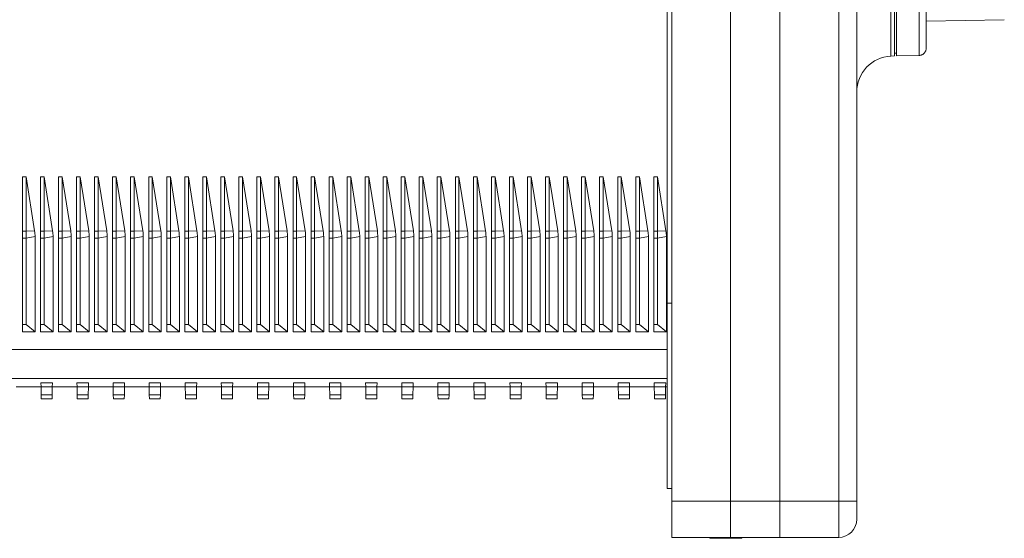
# Model space of a CAD drawing. Units: millimetres. Extents: x -414 to 713, y -432 to 579.
# Drawn here: x 593 to 702, y 6 to 63 of the extents above; entities that cross this region are included whole.
import ezdxf

# ---------------------------------------------------------------- set-up
doc = ezdxf.new("R2010")
doc.units = ezdxf.units.MM

msp = doc.modelspace()

# ---------------------------------------------------------------- linework, layer by layer
at = {"color": 7, "linetype": 'Continuous', "lineweight": 18}
for p, q in [((665.29, 9.98), (665.29, 163.98)), ((671.8, 9.98), (671.8, 163.98)), ((677.29, 9.98), (677.29, 163.98)), ((683.8, 9.98), (683.8, 163.98)), ((685.8, 163.98), (685.8, 9.98)), ((664.79, 31.95), (664.79, 141.95)), ((690.2, 114.62), (690.2, 59.33)), ((692.71, 59.38), (692.71, 114.58)), ((693.5, 113.78), (693.5, 60.18)), ((690, 59.33), (690, 86.98)), ((693.5, 63.19), (702.16, 63.34)), ((689.59, 59.31), (690, 59.33)), ((690, 59.63), (690.2, 59.63)), ((690.2, 59.33), (692.71, 59.38)), ((593.3, 45.92), (593.7, 45.92)), ((593.3, 39.92), (593.3, 45.92)), ((593.7, 45.92), (594.65, 39.93)), ((593.7, 39.92), (593.7, 45.92)), ((595.3, 45.92), (595.7, 45.92)), ((595.3, 39.92), (595.3, 45.92)), ((595.7, 45.92), (596.65, 39.93)), ((595.7, 39.92), (595.7, 45.92)), ((597.3, 45.92), (597.7, 45.92)), ((597.3, 39.92), (597.3, 45.92)), ((597.7, 45.92), (598.65, 39.93)), ((597.7, 39.92), (597.7, 45.92)), ((599.3, 45.92), (599.7, 45.92)), ((599.3, 39.92), (599.3, 45.92)), ((599.7, 45.92), (600.65, 39.93)), ((599.7, 39.92), (599.7, 45.92)), ((601.3, 45.92), (601.7, 45.92)), ((601.3, 39.92), (601.3, 45.92)), ((601.7, 45.92), (602.65, 39.93)), ((601.7, 39.92), (601.7, 45.92)), ((603.3, 45.92), (603.7, 45.92)), ((603.3, 39.92), (603.3, 45.92)), ((603.7, 45.92), (604.65, 39.93)), ((603.7, 39.92), (603.7, 45.92)), ((605.3, 45.92), (605.7, 45.92)), ((605.3, 39.92), (605.3, 45.92)), ((605.7, 45.92), (606.65, 39.93)), ((605.7, 39.92), (605.7, 45.92)), ((607.3, 45.92), (607.7, 45.92)), ((607.3, 39.92), (607.3, 45.92)), ((607.7, 45.92), (608.65, 39.93)), ((607.7, 39.92), (607.7, 45.92)), ((609.3, 45.92), (609.7, 45.92)), ((609.3, 39.92), (609.3, 45.92)), ((609.7, 45.92), (610.65, 39.93)), ((609.7, 39.92), (609.7, 45.92)), ((611.3, 45.92), (611.7, 45.92)), ((611.3, 39.92), (611.3, 45.92)), ((611.7, 45.92), (612.65, 39.93)), ((611.7, 39.92), (611.7, 45.92)), ((613.3, 45.92), (613.7, 45.92)), ((613.3, 39.92), (613.3, 45.92)), ((613.7, 45.92), (614.65, 39.93)), ((613.7, 39.92), (613.7, 45.92)), ((615.3, 45.92), (615.7, 45.92)), ((615.3, 39.92), (615.3, 45.92)), ((615.7, 45.92), (616.65, 39.93)), ((615.7, 39.92), (615.7, 45.92)), ((617.3, 45.92), (617.7, 45.92)), ((617.3, 39.92), (617.3, 45.92)), ((617.7, 45.92), (618.65, 39.93)), ((617.7, 39.92), (617.7, 45.92)), ((619.3, 45.92), (619.7, 45.92)), ((619.3, 39.92), (619.3, 45.92)), ((619.7, 45.92), (620.65, 39.93)), ((619.7, 39.92), (619.7, 45.92)), ((621.3, 45.92), (621.7, 45.92)), ((621.3, 39.92), (621.3, 45.92)), ((621.7, 45.92), (622.65, 39.93)), ((621.7, 39.92), (621.7, 45.92)), ((623.3, 45.92), (623.7, 45.92)), ((623.3, 39.92), (623.3, 45.92)), ((623.7, 45.92), (624.65, 39.93)), ((623.7, 39.92), (623.7, 45.92)), ((625.3, 45.92), (625.7, 45.92)), ((625.3, 39.92), (625.3, 45.92)), ((625.7, 45.92), (626.65, 39.93)), ((625.7, 39.92), (625.7, 45.92)), ((627.3, 45.92), (627.7, 45.92)), ((627.3, 39.92), (627.3, 45.92)), ((627.7, 45.92), (628.65, 39.93)), ((627.7, 39.92), (627.7, 45.92)), ((629.3, 45.92), (629.7, 45.92)), ((629.3, 39.92), (629.3, 45.92)), ((629.7, 45.92), (630.65, 39.93)), ((629.7, 39.92), (629.7, 45.92)), ((631.3, 45.92), (631.7, 45.92)), ((631.3, 39.92), (631.3, 45.92)), ((631.7, 45.92), (632.65, 39.93)), ((631.7, 39.92), (631.7, 45.92)), ((633.3, 45.92), (633.7, 45.92)), ((633.3, 39.92), (633.3, 45.92)), ((633.7, 45.92), (634.65, 39.93)), ((633.7, 39.92), (633.7, 45.92)), ((635.3, 45.92), (635.7, 45.92)), ((635.3, 39.92), (635.3, 45.92)), ((635.7, 45.92), (636.65, 39.93)), ((635.7, 39.92), (635.7, 45.92)), ((637.3, 45.92), (637.7, 45.92)), ((637.3, 39.92), (637.3, 45.92)), ((637.7, 45.92), (638.65, 39.93)), ((637.7, 39.92), (637.7, 45.92)), ((639.3, 45.92), (639.7, 45.92)), ((639.3, 39.92), (639.3, 45.92)), ((639.7, 45.92), (640.65, 39.93)), ((639.7, 39.92), (639.7, 45.92)), ((641.3, 45.92), (641.7, 45.92)), ((641.3, 39.92), (641.3, 45.92)), ((641.7, 45.92), (642.65, 39.93)), ((641.7, 39.92), (641.7, 45.92)), ((643.3, 45.92), (643.7, 45.92)), ((643.3, 39.92), (643.3, 45.92)), ((643.7, 45.92), (644.65, 39.93)), ((643.7, 39.92), (643.7, 45.92)), ((645.3, 45.92), (645.7, 45.92)), ((645.3, 39.92), (645.3, 45.92)), ((645.7, 45.92), (646.65, 39.93)), ((645.7, 39.92), (645.7, 45.92)), ((647.3, 45.92), (647.7, 45.92)), ((647.3, 39.92), (647.3, 45.92)), ((647.7, 45.92), (648.65, 39.93)), ((647.7, 39.92), (647.7, 45.92)), ((649.3, 45.92), (649.7, 45.92)), ((649.3, 39.92), (649.3, 45.92)), ((649.7, 45.92), (650.65, 39.93)), ((649.7, 39.92), (649.7, 45.92)), ((651.3, 45.92), (651.7, 45.92)), ((651.3, 39.92), (651.3, 45.92)), ((651.7, 45.92), (652.65, 39.93)), ((651.7, 39.92), (651.7, 45.92)), ((653.3, 45.92), (653.7, 45.92)), ((653.3, 39.92), (653.3, 45.92)), ((653.7, 45.92), (654.65, 39.93)), ((653.7, 39.92), (653.7, 45.92)), ((655.3, 45.92), (655.7, 45.92)), ((655.3, 39.92), (655.3, 45.92)), ((655.7, 45.92), (656.65, 39.93)), ((655.7, 39.92), (655.7, 45.92)), ((657.3, 45.92), (657.7, 45.92)), ((657.3, 39.92), (657.3, 45.92)), ((657.7, 45.92), (658.65, 39.93)), ((657.7, 39.92), (657.7, 45.92)), ((659.3, 45.92), (659.7, 45.92)), ((659.3, 39.92), (659.3, 45.92)), ((659.7, 45.92), (660.65, 39.93)), ((659.7, 39.92), (659.7, 45.92)), ((661.3, 45.92), (661.7, 45.92)), ((661.3, 39.92), (661.3, 45.92)), ((661.7, 45.92), (662.65, 39.93)), ((661.7, 39.92), (661.7, 45.92)), ((663.3, 45.92), (663.7, 45.92)), ((663.3, 39.92), (663.3, 45.92)), ((663.7, 45.92), (664.65, 39.93)), ((663.7, 39.92), (663.7, 45.92)), ((593.7, 39.92), (593.3, 39.92)), ((593.3, 39.92), (593.3, 39.14)), ((593.7, 39.92), (594.65, 39.93)), ((593.7, 39.14), (593.7, 39.92)), ((593.7, 39.14), (594.7, 39.31)), ((594.7, 39.31), (594.7, 28.76)), ((595.7, 39.92), (595.3, 39.92)), ((595.3, 39.92), (595.3, 39.14)), ((595.7, 39.92), (596.65, 39.93)), ((595.7, 39.14), (595.7, 39.92)), ((595.7, 39.14), (596.7, 39.31)), ((596.7, 39.31), (596.7, 28.76)), ((597.7, 39.92), (597.3, 39.92)), ((597.3, 39.92), (597.3, 39.14)), ((597.7, 39.92), (598.65, 39.93)), ((597.7, 39.14), (597.7, 39.92)), ((597.7, 39.14), (598.7, 39.31)), ((598.7, 39.31), (598.7, 28.76)), ((599.7, 39.92), (599.3, 39.92)), ((599.3, 39.92), (599.3, 39.14)), ((599.7, 39.92), (600.65, 39.93)), ((599.7, 39.14), (599.7, 39.92)), ((599.7, 39.14), (600.7, 39.31)), ((600.7, 39.31), (600.7, 28.76)), ((601.7, 39.92), (601.3, 39.92)), ((601.3, 39.92), (601.3, 39.14)), ((601.7, 39.92), (602.65, 39.93)), ((601.7, 39.14), (601.7, 39.92)), ((601.7, 39.14), (602.7, 39.31)), ((602.7, 39.31), (602.7, 28.76)), ((603.7, 39.92), (603.3, 39.92)), ((603.3, 39.92), (603.3, 39.14)), ((603.7, 39.92), (604.65, 39.93)), ((603.7, 39.14), (603.7, 39.92)), ((603.7, 39.14), (604.7, 39.31)), ((604.7, 39.31), (604.7, 28.76)), ((605.7, 39.92), (605.3, 39.92)), ((605.3, 39.92), (605.3, 39.14)), ((605.7, 39.92), (606.65, 39.93)), ((605.7, 39.14), (605.7, 39.92)), ((605.7, 39.14), (606.7, 39.31)), ((606.7, 39.31), (606.7, 28.76)), ((607.7, 39.92), (607.3, 39.92)), ((607.3, 39.92), (607.3, 39.14)), ((607.7, 39.92), (608.65, 39.93)), ((607.7, 39.14), (607.7, 39.92)), ((607.7, 39.14), (608.7, 39.31)), ((608.7, 39.31), (608.7, 28.76)), ((609.7, 39.92), (609.3, 39.92)), ((609.3, 39.92), (609.3, 39.14)), ((609.7, 39.92), (610.65, 39.93)), ((609.7, 39.14), (609.7, 39.92)), ((609.7, 39.14), (610.7, 39.31)), ((610.7, 39.31), (610.7, 28.76)), ((611.7, 39.92), (611.3, 39.92)), ((611.3, 39.92), (611.3, 39.14)), ((611.7, 39.92), (612.65, 39.93)), ((611.7, 39.14), (611.7, 39.92)), ((611.7, 39.14), (612.7, 39.31)), ((612.7, 39.31), (612.7, 28.76)), ((613.7, 39.92), (613.3, 39.92)), ((613.3, 39.92), (613.3, 39.14)), ((613.7, 39.92), (614.65, 39.93)), ((613.7, 39.14), (613.7, 39.92)), ((613.7, 39.14), (614.7, 39.31)), ((614.7, 39.31), (614.7, 28.76)), ((615.7, 39.92), (615.3, 39.92)), ((615.3, 39.92), (615.3, 39.14)), ((615.7, 39.92), (616.65, 39.93)), ((615.7, 39.14), (615.7, 39.92)), ((615.7, 39.14), (616.7, 39.31)), ((616.7, 39.31), (616.7, 28.76)), ((617.7, 39.92), (617.3, 39.92)), ((617.3, 39.92), (617.3, 39.14)), ((617.7, 39.92), (618.65, 39.93)), ((617.7, 39.14), (617.7, 39.92)), ((617.7, 39.14), (618.7, 39.31)), ((618.7, 39.31), (618.7, 28.76)), ((619.7, 39.92), (619.3, 39.92)), ((619.3, 39.92), (619.3, 39.14)), ((619.7, 39.92), (620.65, 39.93)), ((619.7, 39.14), (619.7, 39.92)), ((619.7, 39.14), (620.7, 39.31)), ((620.7, 39.31), (620.7, 28.76)), ((621.7, 39.92), (621.3, 39.92)), ((621.3, 39.92), (621.3, 39.14)), ((621.7, 39.92), (622.65, 39.93)), ((621.7, 39.14), (621.7, 39.92)), ((621.7, 39.14), (622.7, 39.31)), ((622.7, 39.31), (622.7, 28.76)), ((623.7, 39.92), (623.3, 39.92)), ((623.3, 39.92), (623.3, 39.14)), ((623.7, 39.92), (624.65, 39.93)), ((623.7, 39.14), (623.7, 39.92)), ((623.7, 39.14), (624.7, 39.31)), ((624.7, 39.31), (624.7, 28.76)), ((625.7, 39.92), (625.3, 39.92)), ((625.3, 39.92), (625.3, 39.14)), ((625.7, 39.92), (626.65, 39.93)), ((625.7, 39.14), (625.7, 39.92)), ((625.7, 39.14), (626.7, 39.31)), ((626.7, 39.31), (626.7, 28.76)), ((627.7, 39.92), (627.3, 39.92)), ((627.3, 39.92), (627.3, 39.14)), ((627.7, 39.92), (628.65, 39.93)), ((627.7, 39.14), (627.7, 39.92)), ((627.7, 39.14), (628.7, 39.31)), ((628.7, 39.31), (628.7, 28.76)), ((629.7, 39.92), (629.3, 39.92)), ((629.3, 39.92), (629.3, 39.14)), ((629.7, 39.92), (630.65, 39.93)), ((629.7, 39.14), (629.7, 39.92)), ((629.7, 39.14), (630.7, 39.31)), ((630.7, 39.31), (630.7, 28.76)), ((631.7, 39.92), (631.3, 39.92)), ((631.3, 39.92), (631.3, 39.14)), ((631.7, 39.92), (632.65, 39.93)), ((631.7, 39.14), (631.7, 39.92)), ((631.7, 39.14), (632.7, 39.31)), ((632.7, 39.31), (632.7, 28.76)), ((633.7, 39.92), (633.3, 39.92)), ((633.3, 39.92), (633.3, 39.14)), ((633.7, 39.92), (634.65, 39.93)), ((633.7, 39.14), (633.7, 39.92)), ((633.7, 39.14), (634.7, 39.31)), ((634.7, 39.31), (634.7, 28.76)), ((635.7, 39.92), (635.3, 39.92)), ((635.3, 39.92), (635.3, 39.14)), ((635.7, 39.92), (636.65, 39.93)), ((635.7, 39.14), (635.7, 39.92)), ((635.7, 39.14), (636.7, 39.31)), ((636.7, 39.31), (636.7, 28.76)), ((637.7, 39.92), (637.3, 39.92)), ((637.3, 39.92), (637.3, 39.14)), ((637.7, 39.92), (638.65, 39.93)), ((637.7, 39.14), (637.7, 39.92)), ((637.7, 39.14), (638.7, 39.31)), ((638.7, 39.31), (638.7, 28.76)), ((639.7, 39.92), (639.3, 39.92)), ((639.3, 39.92), (639.3, 39.14)), ((639.7, 39.92), (640.65, 39.93)), ((639.7, 39.14), (639.7, 39.92)), ((639.7, 39.14), (640.7, 39.31)), ((640.7, 39.31), (640.7, 28.76)), ((641.7, 39.92), (641.3, 39.92)), ((641.3, 39.92), (641.3, 39.14)), ((641.7, 39.92), (642.65, 39.93)), ((641.7, 39.14), (641.7, 39.92)), ((641.7, 39.14), (642.7, 39.31)), ((642.7, 39.31), (642.7, 28.76)), ((643.7, 39.92), (643.3, 39.92)), ((643.3, 39.92), (643.3, 39.14)), ((643.7, 39.92), (644.65, 39.93)), ((643.7, 39.14), (643.7, 39.92)), ((643.7, 39.14), (644.7, 39.31)), ((644.7, 39.31), (644.7, 28.76)), ((645.7, 39.92), (645.3, 39.92)), ((645.3, 39.92), (645.3, 39.14)), ((645.7, 39.92), (646.65, 39.93)), ((645.7, 39.14), (645.7, 39.92)), ((645.7, 39.14), (646.7, 39.31)), ((646.7, 39.31), (646.7, 28.76)), ((647.7, 39.92), (647.3, 39.92)), ((647.3, 39.92), (647.3, 39.14)), ((647.7, 39.92), (648.65, 39.93)), ((647.7, 39.14), (647.7, 39.92)), ((647.7, 39.14), (648.7, 39.31)), ((648.7, 39.31), (648.7, 28.76)), ((649.7, 39.92), (649.3, 39.92)), ((649.3, 39.92), (649.3, 39.14)), ((649.7, 39.92), (650.65, 39.93)), ((649.7, 39.14), (649.7, 39.92)), ((649.7, 39.14), (650.7, 39.31)), ((650.7, 39.31), (650.7, 28.76)), ((651.7, 39.92), (651.3, 39.92)), ((651.3, 39.92), (651.3, 39.14)), ((651.7, 39.92), (652.65, 39.93)), ((651.7, 39.14), (651.7, 39.92)), ((651.7, 39.14), (652.7, 39.31)), ((652.7, 39.31), (652.7, 28.76)), ((653.7, 39.92), (653.3, 39.92)), ((653.3, 39.92), (653.3, 39.14)), ((653.7, 39.92), (654.65, 39.93)), ((653.7, 39.14), (653.7, 39.92)), ((653.7, 39.14), (654.7, 39.31)), ((654.7, 39.31), (654.7, 28.76)), ((655.7, 39.92), (655.3, 39.92)), ((655.3, 39.92), (655.3, 39.14)), ((655.7, 39.92), (656.65, 39.93)), ((655.7, 39.14), (655.7, 39.92)), ((655.7, 39.14), (656.7, 39.31)), ((656.7, 39.31), (656.7, 28.76)), ((657.7, 39.92), (657.3, 39.92)), ((657.3, 39.92), (657.3, 39.14)), ((657.7, 39.92), (658.65, 39.93)), ((657.7, 39.14), (657.7, 39.92)), ((657.7, 39.14), (658.7, 39.31)), ((658.7, 39.31), (658.7, 28.76)), ((659.7, 39.92), (659.3, 39.92)), ((659.3, 39.92), (659.3, 39.14)), ((659.7, 39.92), (660.65, 39.93)), ((659.7, 39.14), (659.7, 39.92)), ((659.7, 39.14), (660.7, 39.31)), ((660.7, 39.31), (660.7, 28.76)), ((661.7, 39.92), (661.3, 39.92)), ((661.3, 39.92), (661.3, 39.14)), ((661.7, 39.92), (662.65, 39.93)), ((661.7, 39.14), (661.7, 39.92)), ((661.7, 39.14), (662.7, 39.31)), ((662.7, 39.31), (662.7, 28.76)), ((663.7, 39.92), (663.3, 39.92)), ((663.3, 39.92), (663.3, 39.14)), ((663.7, 39.92), (664.65, 39.93)), ((663.7, 39.14), (663.7, 39.92)), ((663.7, 39.14), (664.7, 39.31)), ((664.7, 39.31), (664.7, 28.76)), ((593.7, 39.14), (593.3, 39.14)), ((593.3, 29.57), (593.3, 39.14)), ((593.7, 29.57), (593.7, 39.14)), ((595.7, 39.14), (595.3, 39.14)), ((595.3, 29.57), (595.3, 39.14)), ((595.7, 29.57), (595.7, 39.14)), ((597.7, 39.14), (597.3, 39.14)), ((597.3, 29.57), (597.3, 39.14)), ((597.7, 29.57), (597.7, 39.14)), ((599.7, 39.14), (599.3, 39.14)), ((599.3, 29.57), (599.3, 39.14)), ((599.7, 29.57), (599.7, 39.14)), ((601.7, 39.14), (601.3, 39.14)), ((601.3, 29.57), (601.3, 39.14)), ((601.7, 29.57), (601.7, 39.14)), ((603.7, 39.14), (603.3, 39.14)), ((603.3, 29.57), (603.3, 39.14)), ((603.7, 29.57), (603.7, 39.14)), ((605.7, 39.14), (605.3, 39.14)), ((605.3, 29.57), (605.3, 39.14)), ((605.7, 29.57), (605.7, 39.14)), ((607.7, 39.14), (607.3, 39.14)), ((607.3, 29.57), (607.3, 39.14)), ((607.7, 29.57), (607.7, 39.14)), ((609.7, 39.14), (609.3, 39.14)), ((609.3, 29.57), (609.3, 39.14)), ((609.7, 29.57), (609.7, 39.14)), ((611.7, 39.14), (611.3, 39.14)), ((611.3, 29.57), (611.3, 39.14)), ((611.7, 29.57), (611.7, 39.14)), ((613.7, 39.14), (613.3, 39.14)), ((613.3, 29.57), (613.3, 39.14)), ((613.7, 29.57), (613.7, 39.14)), ((615.7, 39.14), (615.3, 39.14)), ((615.3, 29.57), (615.3, 39.14)), ((615.7, 29.57), (615.7, 39.14)), ((617.7, 39.14), (617.3, 39.14)), ((617.3, 29.57), (617.3, 39.14)), ((617.7, 29.57), (617.7, 39.14)), ((619.7, 39.14), (619.3, 39.14)), ((619.3, 29.57), (619.3, 39.14)), ((619.7, 29.57), (619.7, 39.14)), ((621.7, 39.14), (621.3, 39.14)), ((621.3, 29.57), (621.3, 39.14)), ((621.7, 29.57), (621.7, 39.14)), ((623.7, 39.14), (623.3, 39.14)), ((623.3, 29.57), (623.3, 39.14)), ((623.7, 29.57), (623.7, 39.14)), ((625.7, 39.14), (625.3, 39.14)), ((625.3, 29.57), (625.3, 39.14)), ((625.7, 29.57), (625.7, 39.14)), ((627.7, 39.14), (627.3, 39.14)), ((627.3, 29.57), (627.3, 39.14)), ((627.7, 29.57), (627.7, 39.14)), ((629.7, 39.14), (629.3, 39.14)), ((629.3, 29.57), (629.3, 39.14)), ((629.7, 29.57), (629.7, 39.14)), ((631.7, 39.14), (631.3, 39.14)), ((631.3, 29.57), (631.3, 39.14)), ((631.7, 29.57), (631.7, 39.14)), ((633.7, 39.14), (633.3, 39.14)), ((633.3, 29.57), (633.3, 39.14)), ((633.7, 29.57), (633.7, 39.14)), ((635.7, 39.14), (635.3, 39.14)), ((635.3, 29.57), (635.3, 39.14)), ((635.7, 29.57), (635.7, 39.14)), ((637.7, 39.14), (637.3, 39.14)), ((637.3, 29.57), (637.3, 39.14)), ((637.7, 29.57), (637.7, 39.14)), ((639.7, 39.14), (639.3, 39.14)), ((639.3, 29.57), (639.3, 39.14)), ((639.7, 29.57), (639.7, 39.14)), ((641.7, 39.14), (641.3, 39.14)), ((641.3, 29.57), (641.3, 39.14)), ((641.7, 29.57), (641.7, 39.14)), ((643.7, 39.14), (643.3, 39.14)), ((643.3, 29.57), (643.3, 39.14)), ((643.7, 29.57), (643.7, 39.14)), ((645.7, 39.14), (645.3, 39.14)), ((645.3, 29.57), (645.3, 39.14)), ((645.7, 29.57), (645.7, 39.14)), ((647.7, 39.14), (647.3, 39.14)), ((647.3, 29.57), (647.3, 39.14)), ((647.7, 29.57), (647.7, 39.14)), ((649.7, 39.14), (649.3, 39.14)), ((649.3, 29.57), (649.3, 39.14)), ((649.7, 29.57), (649.7, 39.14)), ((651.7, 39.14), (651.3, 39.14)), ((651.3, 29.57), (651.3, 39.14)), ((651.7, 29.57), (651.7, 39.14)), ((653.7, 39.14), (653.3, 39.14)), ((653.3, 29.57), (653.3, 39.14)), ((653.7, 29.57), (653.7, 39.14)), ((655.7, 39.14), (655.3, 39.14)), ((655.3, 29.57), (655.3, 39.14)), ((655.7, 29.57), (655.7, 39.14)), ((657.7, 39.14), (657.3, 39.14)), ((657.3, 29.57), (657.3, 39.14)), ((657.7, 29.57), (657.7, 39.14)), ((659.7, 39.14), (659.3, 39.14)), ((659.3, 29.57), (659.3, 39.14)), ((659.7, 29.57), (659.7, 39.14)), ((661.7, 39.14), (661.3, 39.14)), ((661.3, 29.57), (661.3, 39.14)), ((661.7, 29.57), (661.7, 39.14)), ((663.7, 39.14), (663.3, 39.14)), ((663.3, 29.57), (663.3, 39.14)), ((663.7, 29.57), (663.7, 39.14)), ((664.79, 11.4), (664.79, 31.95)), ((593.7, 29.57), (593.3, 29.57)), ((593.3, 28.76), (593.3, 29.57)), ((594.7, 28.76), (593.7, 29.57)), ((595.7, 29.57), (595.3, 29.57)), ((595.3, 28.76), (595.3, 29.57)), ((596.7, 28.76), (595.7, 29.57)), ((597.7, 29.57), (597.3, 29.57)), ((597.3, 28.76), (597.3, 29.57)), ((598.7, 28.76), (597.7, 29.57)), ((599.7, 29.57), (599.3, 29.57)), ((599.3, 28.76), (599.3, 29.57)), ((600.7, 28.76), (599.7, 29.57)), ((601.7, 29.57), (601.3, 29.57)), ((601.3, 28.76), (601.3, 29.57)), ((602.7, 28.76), (601.7, 29.57)), ((603.7, 29.57), (603.3, 29.57)), ((603.3, 28.76), (603.3, 29.57)), ((604.7, 28.76), (603.7, 29.57)), ((605.7, 29.57), (605.3, 29.57)), ((605.3, 28.76), (605.3, 29.57)), ((606.7, 28.76), (605.7, 29.57)), ((607.7, 29.57), (607.3, 29.57)), ((607.3, 28.76), (607.3, 29.57)), ((608.7, 28.76), (607.7, 29.57)), ((609.7, 29.57), (609.3, 29.57)), ((609.3, 28.76), (609.3, 29.57)), ((610.7, 28.76), (609.7, 29.57)), ((611.7, 29.57), (611.3, 29.57)), ((611.3, 28.76), (611.3, 29.57)), ((612.7, 28.76), (611.7, 29.57)), ((613.7, 29.57), (613.3, 29.57)), ((613.3, 28.76), (613.3, 29.57)), ((614.7, 28.76), (613.7, 29.57)), ((615.7, 29.57), (615.3, 29.57)), ((615.3, 28.76), (615.3, 29.57)), ((616.7, 28.76), (615.7, 29.57)), ((617.7, 29.57), (617.3, 29.57)), ((617.3, 28.76), (617.3, 29.57)), ((618.7, 28.76), (617.7, 29.57)), ((619.7, 29.57), (619.3, 29.57)), ((619.3, 28.76), (619.3, 29.57)), ((620.7, 28.76), (619.7, 29.57)), ((621.7, 29.57), (621.3, 29.57)), ((621.3, 28.76), (621.3, 29.57)), ((622.7, 28.76), (621.7, 29.57)), ((623.7, 29.57), (623.3, 29.57)), ((623.3, 28.76), (623.3, 29.57)), ((624.7, 28.76), (623.7, 29.57)), ((625.7, 29.57), (625.3, 29.57)), ((625.3, 28.76), (625.3, 29.57)), ((626.7, 28.76), (625.7, 29.57)), ((627.7, 29.57), (627.3, 29.57)), ((627.3, 28.76), (627.3, 29.57)), ((628.7, 28.76), (627.7, 29.57)), ((629.7, 29.57), (629.3, 29.57)), ((629.3, 28.76), (629.3, 29.57)), ((630.7, 28.76), (629.7, 29.57)), ((631.7, 29.57), (631.3, 29.57)), ((631.3, 28.76), (631.3, 29.57)), ((632.7, 28.76), (631.7, 29.57)), ((633.7, 29.57), (633.3, 29.57)), ((633.3, 28.76), (633.3, 29.57)), ((634.7, 28.76), (633.7, 29.57)), ((635.7, 29.57), (635.3, 29.57)), ((635.3, 28.76), (635.3, 29.57)), ((636.7, 28.76), (635.7, 29.57)), ((637.7, 29.57), (637.3, 29.57)), ((637.3, 28.76), (637.3, 29.57)), ((638.7, 28.76), (637.7, 29.57)), ((639.7, 29.57), (639.3, 29.57)), ((639.3, 28.76), (639.3, 29.57)), ((640.7, 28.76), (639.7, 29.57)), ((641.7, 29.57), (641.3, 29.57)), ((641.3, 28.76), (641.3, 29.57)), ((642.7, 28.76), (641.7, 29.57)), ((643.7, 29.57), (643.3, 29.57)), ((643.3, 28.76), (643.3, 29.57)), ((644.7, 28.76), (643.7, 29.57)), ((645.7, 29.57), (645.3, 29.57)), ((645.3, 28.76), (645.3, 29.57)), ((646.7, 28.76), (645.7, 29.57)), ((647.7, 29.57), (647.3, 29.57)), ((647.3, 28.76), (647.3, 29.57)), ((648.7, 28.76), (647.7, 29.57)), ((649.7, 29.57), (649.3, 29.57)), ((649.3, 28.76), (649.3, 29.57)), ((650.7, 28.76), (649.7, 29.57)), ((651.7, 29.57), (651.3, 29.57)), ((651.3, 28.76), (651.3, 29.57)), ((652.7, 28.76), (651.7, 29.57)), ((653.7, 29.57), (653.3, 29.57)), ((653.3, 28.76), (653.3, 29.57)), ((654.7, 28.76), (653.7, 29.57)), ((655.7, 29.57), (655.3, 29.57)), ((655.3, 28.76), (655.3, 29.57)), ((656.7, 28.76), (655.7, 29.57)), ((657.7, 29.57), (657.3, 29.57)), ((657.3, 28.76), (657.3, 29.57)), ((658.7, 28.76), (657.7, 29.57)), ((659.7, 29.57), (659.3, 29.57)), ((659.3, 28.76), (659.3, 29.57)), ((660.7, 28.76), (659.7, 29.57)), ((661.7, 29.57), (661.3, 29.57)), ((661.3, 28.76), (661.3, 29.57)), ((662.7, 28.76), (661.7, 29.57)), ((663.7, 29.57), (663.3, 29.57)), ((663.3, 28.76), (663.3, 29.57)), ((664.7, 28.76), (663.7, 29.57)), ((594.7, 28.76), (593.3, 28.76)), ((596.7, 28.76), (595.3, 28.76)), ((598.7, 28.76), (597.3, 28.76)), ((600.7, 28.76), (599.3, 28.76)), ((602.7, 28.76), (601.3, 28.76)), ((604.7, 28.76), (603.3, 28.76)), ((606.7, 28.76), (605.3, 28.76)), ((608.7, 28.76), (607.3, 28.76)), ((610.7, 28.76), (609.3, 28.76)), ((612.7, 28.76), (611.3, 28.76)), ((614.7, 28.76), (613.3, 28.76)), ((616.7, 28.76), (615.3, 28.76)), ((618.7, 28.76), (617.3, 28.76)), ((620.7, 28.76), (619.3, 28.76)), ((622.7, 28.76), (621.3, 28.76)), ((624.7, 28.76), (623.3, 28.76)), ((626.7, 28.76), (625.3, 28.76)), ((628.7, 28.76), (627.3, 28.76)), ((630.7, 28.76), (629.3, 28.76)), ((632.7, 28.76), (631.3, 28.76)), ((634.7, 28.76), (633.3, 28.76)), ((636.7, 28.76), (635.3, 28.76)), ((638.7, 28.76), (637.3, 28.76)), ((640.7, 28.76), (639.3, 28.76)), ((642.7, 28.76), (641.3, 28.76)), ((644.7, 28.76), (643.3, 28.76)), ((646.7, 28.76), (645.3, 28.76)), ((648.7, 28.76), (647.3, 28.76)), ((650.7, 28.76), (649.3, 28.76)), ((652.7, 28.76), (651.3, 28.76)), ((654.7, 28.76), (653.3, 28.76)), ((656.7, 28.76), (655.3, 28.76)), ((658.7, 28.76), (657.3, 28.76)), ((660.7, 28.76), (659.3, 28.76)), ((662.7, 28.76), (661.3, 28.76)), ((664.7, 28.76), (663.3, 28.76)), ((596.62, 23.09), (595.35, 23.09)), ((595.36, 22.67), (595.35, 23.09)), ((596.62, 23.09), (596.61, 22.67)), ((600.62, 23.09), (599.35, 23.09)), ((599.36, 22.67), (599.35, 23.09)), ((600.62, 23.09), (600.61, 22.67)), ((604.62, 23.09), (603.35, 23.09)), ((603.36, 22.67), (603.35, 23.09)), ((604.62, 23.09), (604.61, 22.67)), ((608.62, 23.09), (607.35, 23.09)), ((607.36, 22.67), (607.35, 23.09)), ((608.62, 23.09), (608.61, 22.67)), ((612.62, 23.09), (611.35, 23.09)), ((611.36, 22.67), (611.35, 23.09)), ((612.62, 23.09), (612.61, 22.67)), ((616.62, 23.09), (615.35, 23.09)), ((615.36, 22.67), (615.35, 23.09)), ((616.62, 23.09), (616.61, 22.67)), ((620.62, 23.09), (619.35, 23.09)), ((619.36, 22.67), (619.35, 23.09)), ((620.62, 23.09), (620.61, 22.67)), ((624.62, 23.09), (623.35, 23.09)), ((623.36, 22.67), (623.35, 23.09)), ((624.62, 23.09), (624.61, 22.67)), ((628.62, 23.09), (627.35, 23.09)), ((627.36, 22.67), (627.35, 23.09)), ((628.62, 23.09), (628.61, 22.67)), ((632.62, 23.09), (631.35, 23.09)), ((631.36, 22.67), (631.35, 23.09)), ((632.62, 23.09), (632.61, 22.67)), ((636.62, 23.09), (635.35, 23.09)), ((635.36, 22.67), (635.35, 23.09)), ((636.62, 23.09), (636.61, 22.67)), ((640.62, 23.09), (639.35, 23.09)), ((639.36, 22.67), (639.35, 23.09)), ((640.62, 23.09), (640.61, 22.67)), ((644.62, 23.09), (643.35, 23.09)), ((643.36, 22.67), (643.35, 23.09)), ((644.62, 23.09), (644.61, 22.67)), ((648.62, 23.09), (647.35, 23.09)), ((647.36, 22.67), (647.35, 23.09)), ((648.62, 23.09), (648.61, 22.67)), ((652.62, 23.09), (651.35, 23.09)), ((651.36, 22.67), (651.35, 23.09)), ((652.62, 23.09), (652.61, 22.67)), ((656.62, 23.09), (655.35, 23.09)), ((655.36, 22.67), (655.35, 23.09)), ((656.62, 23.09), (656.61, 22.67)), ((660.62, 23.09), (659.35, 23.09)), ((659.36, 22.67), (659.35, 23.09)), ((660.62, 23.09), (660.61, 22.67)), ((664.62, 23.09), (663.35, 23.09)), ((663.36, 22.67), (663.35, 23.09)), ((664.62, 23.09), (664.61, 22.67)), ((592.61, 22.65), (595.36, 22.65)), ((596.61, 22.67), (595.36, 22.67)), ((595.36, 22.67), (595.37, 21.76)), ((596.6, 21.76), (596.61, 22.67)), ((596.61, 22.65), (599.36, 22.65)), ((600.61, 22.67), (599.36, 22.67)), ((599.36, 22.67), (599.37, 21.76)), ((600.6, 21.76), (600.61, 22.67)), ((600.61, 22.65), (603.36, 22.65)), ((604.61, 22.67), (603.36, 22.67)), ((603.36, 22.67), (603.37, 21.76)), ((604.6, 21.76), (604.61, 22.67)), ((604.61, 22.65), (607.36, 22.65)), ((608.61, 22.67), (607.36, 22.67)), ((607.36, 22.67), (607.37, 21.76)), ((608.6, 21.76), (608.61, 22.67)), ((608.61, 22.65), (611.36, 22.65)), ((612.61, 22.67), (611.36, 22.67)), ((611.36, 22.67), (611.37, 21.76)), ((612.6, 21.76), (612.61, 22.67)), ((612.61, 22.65), (615.36, 22.65)), ((616.61, 22.67), (615.36, 22.67)), ((615.36, 22.67), (615.37, 21.76)), ((616.6, 21.76), (616.61, 22.67)), ((616.61, 22.65), (619.36, 22.65)), ((620.61, 22.67), (619.36, 22.67)), ((619.36, 22.67), (619.37, 21.76)), ((620.6, 21.76), (620.61, 22.67)), ((620.61, 22.65), (623.36, 22.65)), ((624.61, 22.67), (623.36, 22.67)), ((623.36, 22.67), (623.37, 21.76)), ((624.6, 21.76), (624.61, 22.67)), ((624.61, 22.65), (627.36, 22.65)), ((628.61, 22.67), (627.36, 22.67)), ((627.36, 22.67), (627.37, 21.76)), ((628.6, 21.76), (628.61, 22.67)), ((628.61, 22.65), (631.36, 22.65)), ((632.61, 22.67), (631.36, 22.67)), ((631.36, 22.67), (631.37, 21.76)), ((632.6, 21.76), (632.61, 22.67)), ((632.61, 22.65), (635.36, 22.65)), ((636.61, 22.67), (635.36, 22.67)), ((635.36, 22.67), (635.37, 21.76)), ((636.6, 21.76), (636.61, 22.67)), ((636.61, 22.65), (639.36, 22.65)), ((640.61, 22.67), (639.36, 22.67)), ((639.36, 22.67), (639.37, 21.76)), ((640.6, 21.76), (640.61, 22.67)), ((640.61, 22.65), (643.36, 22.65)), ((644.61, 22.67), (643.36, 22.67)), ((643.36, 22.67), (643.37, 21.76)), ((644.6, 21.76), (644.61, 22.67)), ((644.61, 22.65), (647.36, 22.65)), ((648.61, 22.67), (647.36, 22.67)), ((647.36, 22.67), (647.37, 21.76)), ((648.6, 21.76), (648.61, 22.67)), ((648.61, 22.65), (651.36, 22.65)), ((652.61, 22.67), (651.36, 22.67)), ((651.36, 22.67), (651.37, 21.76)), ((652.6, 21.76), (652.61, 22.67)), ((652.61, 22.65), (655.36, 22.65)), ((656.61, 22.67), (655.36, 22.67)), ((655.36, 22.67), (655.37, 21.76)), ((656.6, 21.76), (656.61, 22.67)), ((656.61, 22.65), (659.36, 22.65)), ((660.61, 22.67), (659.36, 22.67)), ((659.36, 22.67), (659.37, 21.76)), ((660.6, 21.76), (660.61, 22.67)), ((660.61, 22.65), (663.36, 22.65)), ((664.61, 22.67), (663.36, 22.67)), ((663.36, 22.67), (663.37, 21.76)), ((664.6, 21.76), (664.61, 22.67)), ((664.61, 22.65), (664.79, 22.65)), ((596.6, 21.76), (595.37, 21.76)), ((595.37, 21.76), (595.38, 21.34)), ((596.59, 21.34), (595.38, 21.34)), ((596.59, 21.34), (596.6, 21.76)), ((600.6, 21.76), (599.37, 21.76)), ((599.37, 21.76), (599.38, 21.34)), ((600.59, 21.34), (599.38, 21.34)), ((600.59, 21.34), (600.6, 21.76)), ((604.6, 21.76), (603.37, 21.76)), ((603.37, 21.76), (603.38, 21.34)), ((604.59, 21.34), (603.38, 21.34)), ((604.59, 21.34), (604.6, 21.76)), ((608.6, 21.76), (607.37, 21.76)), ((607.37, 21.76), (607.38, 21.34)), ((608.59, 21.34), (607.38, 21.34)), ((608.59, 21.34), (608.6, 21.76)), ((612.6, 21.76), (611.37, 21.76)), ((611.37, 21.76), (611.38, 21.34)), ((612.59, 21.34), (611.38, 21.34)), ((612.59, 21.34), (612.6, 21.76)), ((616.6, 21.76), (615.37, 21.76)), ((615.37, 21.76), (615.38, 21.34)), ((616.59, 21.34), (615.38, 21.34)), ((616.59, 21.34), (616.6, 21.76)), ((620.6, 21.76), (619.37, 21.76)), ((619.37, 21.76), (619.38, 21.34)), ((620.59, 21.34), (619.38, 21.34)), ((620.59, 21.34), (620.6, 21.76)), ((624.6, 21.76), (623.37, 21.76)), ((623.37, 21.76), (623.38, 21.34)), ((624.59, 21.34), (623.38, 21.34)), ((624.59, 21.34), (624.6, 21.76)), ((628.6, 21.76), (627.37, 21.76)), ((627.37, 21.76), (627.38, 21.34)), ((628.59, 21.34), (627.38, 21.34)), ((628.59, 21.34), (628.6, 21.76)), ((632.6, 21.76), (631.37, 21.76)), ((631.37, 21.76), (631.38, 21.34)), ((632.59, 21.34), (631.38, 21.34)), ((632.59, 21.34), (632.6, 21.76)), ((636.6, 21.76), (635.37, 21.76)), ((635.37, 21.76), (635.38, 21.34)), ((636.59, 21.34), (635.38, 21.34)), ((636.59, 21.34), (636.6, 21.76)), ((640.6, 21.76), (639.37, 21.76)), ((639.37, 21.76), (639.38, 21.34)), ((640.59, 21.34), (639.38, 21.34)), ((640.59, 21.34), (640.6, 21.76)), ((644.6, 21.76), (643.37, 21.76)), ((643.37, 21.76), (643.38, 21.34)), ((644.59, 21.34), (643.38, 21.34)), ((644.59, 21.34), (644.6, 21.76)), ((648.6, 21.76), (647.37, 21.76)), ((647.37, 21.76), (647.38, 21.34)), ((648.59, 21.34), (647.38, 21.34)), ((648.59, 21.34), (648.6, 21.76)), ((652.6, 21.76), (651.37, 21.76)), ((651.37, 21.76), (651.38, 21.34)), ((652.59, 21.34), (651.38, 21.34)), ((652.59, 21.34), (652.6, 21.76)), ((656.6, 21.76), (655.37, 21.76)), ((655.37, 21.76), (655.38, 21.34)), ((656.59, 21.34), (655.38, 21.34)), ((656.59, 21.34), (656.6, 21.76)), ((660.6, 21.76), (659.37, 21.76)), ((659.37, 21.76), (659.38, 21.34)), ((660.59, 21.34), (659.38, 21.34)), ((660.59, 21.34), (660.6, 21.76)), ((664.6, 21.76), (663.37, 21.76)), ((663.37, 21.76), (663.38, 21.34)), ((664.59, 21.34), (663.38, 21.34)), ((664.59, 21.34), (664.6, 21.76)), ((665.29, 11.4), (664.79, 11.4)), ((665.29, 5.98), (665.29, 9.98)), ((665.29, 9.98), (677.29, 9.98)), ((671.8, 9.98), (683.8, 9.98)), ((671.8, 5.98), (671.8, 9.98)), ((677.29, 5.98), (677.29, 9.98)), ((683.8, 5.98), (683.8, 9.98)), ((683.8, 9.98), (685.8, 9.98)), ((685.8, 9.98), (685.8, 7.98)), ((665.29, 5.98), (677.29, 5.98)), ((669.44, 5.98), (669.54, 5.88)), ((669.54, 5.88), (673.04, 5.88)), ((671.8, 5.98), (683.8, 5.98)), ((673.04, 5.88), (673.14, 5.98))]:
    msp.add_line(p, q, dxfattribs=at)
at = {"color": 8, "linetype": 'Continuous', "lineweight": 18}
for p, q in [((689.59, 59.31), (689.59, 86.98)), ((665.29, 31.95), (664.79, 31.95)), ((548.89, 26.79), (664.79, 26.79)), ((548.89, 23.6), (664.79, 23.6))]:
    msp.add_line(p, q, dxfattribs=at)
at = {"color": 7, "linetype": 'Continuous', "lineweight": 18}
for centre, radius, start, end in [((689.8, 55.32), 4, 93, 180), ((683.8, 7.98), 2, 270, 0)]:
    msp.add_arc(centre, radius, start, end, dxfattribs=at)
msp.add_open_spline([(693.5, 60.18), (693.5, 60.13), (693.49, 60.04), (693.46, 59.91), (693.4, 59.79), (693.33, 59.67), (693.23, 59.58), (693.12, 59.49), (693, 59.43), (692.87, 59.39), (692.77, 59.38), (692.71, 59.38)], degree=3, knots=[0, 0, 0, 0, 0.107052, 0.217208, 0.324256, 0.434416, 0.541469, 0.651616, 0.758669, 0.868822, 1, 1, 1, 1], dxfattribs=at)
for points in [[(594.65, 39.93), (594.68, 39.73), (594.7, 39.52), (594.7, 39.31)], [(596.65, 39.93), (596.68, 39.73), (596.7, 39.52), (596.7, 39.31)], [(598.65, 39.93), (598.68, 39.73), (598.7, 39.52), (598.7, 39.31)], [(600.65, 39.93), (600.68, 39.73), (600.7, 39.52), (600.7, 39.31)], [(602.65, 39.93), (602.68, 39.73), (602.7, 39.52), (602.7, 39.31)], [(604.65, 39.93), (604.68, 39.73), (604.7, 39.52), (604.7, 39.31)], [(606.65, 39.93), (606.68, 39.73), (606.7, 39.52), (606.7, 39.31)], [(608.65, 39.93), (608.68, 39.73), (608.7, 39.52), (608.7, 39.31)], [(610.65, 39.93), (610.68, 39.73), (610.7, 39.52), (610.7, 39.31)], [(612.65, 39.93), (612.68, 39.73), (612.7, 39.52), (612.7, 39.31)], [(614.65, 39.93), (614.68, 39.73), (614.7, 39.52), (614.7, 39.31)], [(616.65, 39.93), (616.68, 39.73), (616.7, 39.52), (616.7, 39.31)], [(618.65, 39.93), (618.68, 39.73), (618.7, 39.52), (618.7, 39.31)], [(620.65, 39.93), (620.68, 39.73), (620.7, 39.52), (620.7, 39.31)], [(622.65, 39.93), (622.68, 39.73), (622.7, 39.52), (622.7, 39.31)], [(624.65, 39.93), (624.68, 39.73), (624.7, 39.52), (624.7, 39.31)], [(626.65, 39.93), (626.68, 39.73), (626.7, 39.52), (626.7, 39.31)], [(628.65, 39.93), (628.68, 39.73), (628.7, 39.52), (628.7, 39.31)], [(630.65, 39.93), (630.68, 39.73), (630.7, 39.52), (630.7, 39.31)], [(632.65, 39.93), (632.68, 39.73), (632.7, 39.52), (632.7, 39.31)], [(634.65, 39.93), (634.68, 39.73), (634.7, 39.52), (634.7, 39.31)], [(636.65, 39.93), (636.68, 39.73), (636.7, 39.52), (636.7, 39.31)], [(638.65, 39.93), (638.68, 39.73), (638.7, 39.52), (638.7, 39.31)], [(640.65, 39.93), (640.68, 39.73), (640.7, 39.52), (640.7, 39.31)], [(642.65, 39.93), (642.68, 39.73), (642.7, 39.52), (642.7, 39.31)], [(644.65, 39.93), (644.68, 39.73), (644.7, 39.52), (644.7, 39.31)], [(646.65, 39.93), (646.68, 39.73), (646.7, 39.52), (646.7, 39.31)], [(648.65, 39.93), (648.68, 39.73), (648.7, 39.52), (648.7, 39.31)], [(650.65, 39.93), (650.68, 39.73), (650.7, 39.52), (650.7, 39.31)], [(652.65, 39.93), (652.68, 39.73), (652.7, 39.52), (652.7, 39.31)], [(654.65, 39.93), (654.68, 39.73), (654.7, 39.52), (654.7, 39.31)], [(656.65, 39.93), (656.68, 39.73), (656.7, 39.52), (656.7, 39.31)], [(658.65, 39.93), (658.68, 39.73), (658.7, 39.52), (658.7, 39.31)], [(660.65, 39.93), (660.68, 39.73), (660.7, 39.52), (660.7, 39.31)], [(662.65, 39.93), (662.68, 39.73), (662.7, 39.52), (662.7, 39.31)], [(664.65, 39.93), (664.68, 39.73), (664.7, 39.52), (664.7, 39.31)]]:
    msp.add_open_spline(points, degree=3, dxfattribs=at)

doc.saveas('drawing.dxf')
